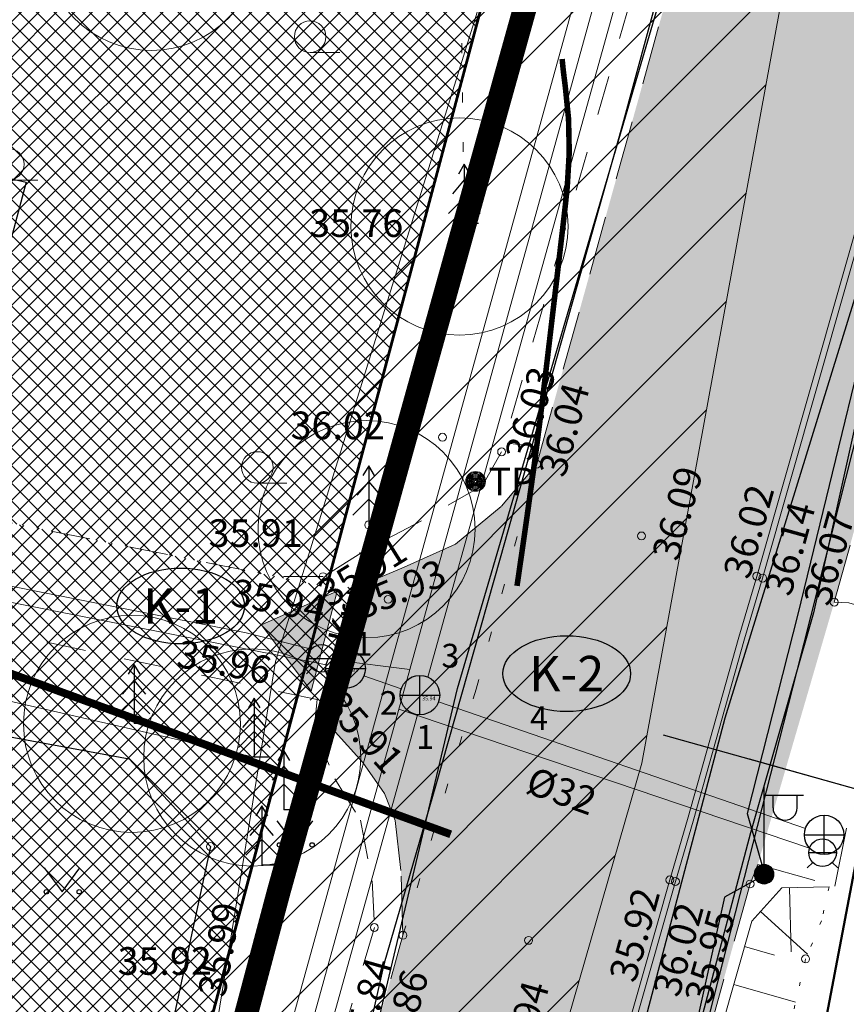
# Model space of a CAD drawing. Units: millimetres. Extents: x 552178 to 553188, y 6583593 to 6583980.
# Drawn here: x 553126 to 553147, y 6583689 to 6583714 of the extents above; entities that cross this region are included whole.
import ezdxf
from ezdxf.enums import TextEntityAlignment as Align

# ---------------------------------------------------------------- set-up
doc = ezdxf.new("R2010")
doc.units = ezdxf.units.MM
for name, pattern in [('AAREKIVI', [0.2, 0.1, 0.1]), ('ASFBET', [2.5, 1.5, -1]), ('DASHDOT', [1, 0.5, -0.25, 0, -0.25]), ('ISOPOHI', [0.2, 0.1, 0.1]), ('karst', [0.02, 0.01, 0.01]), ('KOLVIK', [1.25, 0.25, -1]), ('KRUUSKILL', [2, 1, -1]), ('NOLVAALL', [1.2, 0.2, -1]), ('NOLVAKRIIPS', [0.2, 0.1, 0.1]), ('NOLVAPEAL', [0.2, 0.1, 0.1])]:
    doc.linetypes.add(name, pattern=pattern)
for name, color, linetype in [('aed', 8, 'Continuous'), ('KAEVUNR', 7, 'Continuous'), ('KKAEV', 7, 'Continuous'), ('MOOTKORG', 5, 'Continuous'), ('MPKAABEL', 7, 'Continuous'), ('SITRASS', 6, 'Continuous'), ('TORUNR', 7, 'Continuous'), ('VKAEV', 7, 'Continuous')]:
    doc.layers.add(name, color=color, linetype=linetype)
for name, color, linetype, lineweight in [('HALJASTUS', 250, 'Continuous', 0), ('hoonestusala', 30, 'Continuous', 9), ('HORISONTAAL', 32, 'Continuous', 9), ('KORGUS', 7, 'Continuous', 0), ('KTRASS', 6, 'Continuous', 5), ('Lea-puuring', 116, 'Continuous', 5), ('Lea_ loodus_veekaitse', 4, 'PLUSTEINE', 20), ('Lea_mõõt', 7, 'Continuous', 0), ('Lea_uus teekaitsevöönd', 5, 'Continuous', 0), ('PLAN_ALA', 214, 'Continuous', 9), ('planeeritav_krundipiir', 1, 'Continuous', 50), ('POST', 7, 'Continuous', 9), ('PUU', 92, 'Continuous', 0), ('RELJEEF', 7, 'Continuous', 0), ('sihtotstarve_ELAMUMAA', 51, 'Continuous', 0), ('TEE', 7, 'Continuous', 0), ('VTRASS', 5, 'Continuous', 5)]:
    doc.layers.add(name, color=color, linetype=linetype, lineweight=lineweight)
for name, color, linetype, lineweight, true_color in [('kruusakattega', 7, 'Continuous', 0, 0xb6af8b), ('olemasolev_kõnnitee', 7, 'Continuous', 30, 0xb3b300), ('ololkrundipiir_paralleel', 7, 'Continuous', 40, 0x382a00), ('ololkrundipiirid', 7, 'Continuous', 40, 0x382a00)]:
    doc.layers.add(name, color=color, linetype=linetype, lineweight=lineweight, true_color=true_color)
doc.layers.add('ololsõidutee', color=7, linetype='Continuous', true_color=0x8a8a8a)
doc.layers.add('VP', color=7, linetype='Continuous', true_color=0x8a8a8a, plot=False)
doc.styles.add('ITALIC', font='italic.shx')
doc.styles.add('romanc', font='romanc.shx')
doc.styles.add('RomanS', font='romans.shx')
doc.styles.add('tekst', font='times.ttf', dxfattribs={"height": 1.5})
doc.linetypes.add('-K-', pattern='A,10,-1.5,["K",RomanS,S=1.4,R=0,X=-0.7,Y=-0.7],-1.5,10,-3', length=26)
doc.linetypes.add('-KS-', pattern='A,5,[139,mkm.shx,S=0.8,R=0,X=0,Y=0],5,-1.5,["K",RomanS,S=1.4,R=0,X=-0.7,Y=-0.7],-1.5,10,-3', length=26)
doc.linetypes.add('-S-', pattern='A,10,-1.5,["S",RomanS,S=1.4,R=0,X=-0.7,Y=-0.7],-1.5,10,-3', length=26)
doc.linetypes.add('-V-', pattern='A,10,-1.5,["V",RomanS,S=1.4,R=0,X=-0.7,Y=-0.7],-1.5,10,-3', length=26)
doc.linetypes.add('MP_KBL', pattern='A,8,-2,[138,mkm.shx,S=1,R=0,X=0,Y=0],6,[138,mkm.shx,S=1,R=180,X=0,Y=0],-2', length=18)
doc.linetypes.add('PLUSTEINE', pattern='A,2.5,-1.5,["+",romanc,S=1.6,R=0,X=-0.8,Y=-0.8],-1.5,7.5', length=13)
doc.linetypes.add('PUURIVI', pattern='A,0,[133,mkm.shx,S=0.8,R=0,X=0,Y=0],-5.6', length=5.6)
doc.linetypes.add('SI_KBL', pattern='A,8,-2,4,[132,mkm.shx,S=0.5,R=0,X=0,Y=0],4,-2', length=20)
doc.linetypes.add('VO_AED', pattern='A,2.5,[135,mkm.shx,S=0.6,R=0,X=0,Y=0],5,[135,mkm.shx,S=0.6,R=180,X=0,Y=0],2.5', length=10)
doc.dimstyles.new('zum', dxfattribs={"dimtxt": 1.5, "dimasz": 0.6, "dimexe": 1.25, "dimexo": 0.625, "dimgap": 0, "dimtad": 1, "dimdec": 1, "dimzin": 1, "dimtxsty": 'tekst', "dimblk": 'ARCHTICK', "dimcen": 2.5, "dimse1": 1, "dimse2": 1, "dimadec": 0, "dimazin": 0, "dimtfac": 1, "dimtdec": 1, "dimtmove": 0, "dimatfit": 3, "dimfxl": 1.25, "dimarcsym": 0})
pattern_1 = [(45, (0, 0), (-0.224506403027, 0.224506403027), []), (135, (0, 0), (-0.224506403027, -0.224506403027), [])]

# ---------------------------------------------------------------- blocks, each defined once
blk = doc.blocks.new('ISOJ')
at = {"color": 0, "linetype": 'Continuous'}
blk.add_line((0, 0), (0, 1.5), dxfattribs=at)
blk = doc.blocks.new('HARVIK')
at = {"color": 0, "linetype": 'Continuous'}
blk.add_line((0, -0.8), (1.5, -0.8), dxfattribs=at)
blk.add_circle((0, 0), 0.8, dxfattribs=at)
blk = doc.blocks.new('KAKAEV')
at = {"color": 0, "linetype": 'Continuous'}
for p, q in [((0, -1), (0, 1)), ((-1, 0), (1, 0))]:
    blk.add_line(p, q, dxfattribs=at)
blk.add_circle((0, 0), 1, dxfattribs=at)
blk = doc.blocks.new('KBPOST')
at = {"color": 0, "linetype": 'Continuous'}
for radius in [0.5, 0.45, 0.4, 0.35, 0.3, 0.25, 0.2, 0.15, 0.1, 0.05]:
    blk.add_circle((0, 0), radius, dxfattribs=at)
at = {"color": 0, "linetype": 'Continuous', "style": 'RomanS'}
blk.add_text('TP', height=1.4, dxfattribs=at).set_placement((0.651, -0.005), align=Align.MIDDLE_LEFT)
blk = doc.blocks.new('VESIIB')
at = {"color": 0, "linetype": 'Continuous'}
for p, q in [((-0.7, 0), (0.7, 0)), ((-0.495, -0.495), (-0.774, -0.774)), ((0.495, -0.495), (0.774, -0.774))]:
    blk.add_line(p, q, dxfattribs=at)
blk.add_circle((0, 0), 0.7, dxfattribs=at)
blk = doc.blocks.new('_ArchTick')
at = {"color": 0, "linetype": 'ByBlock', "const_width": 0.15}
blk.add_lwpolyline([(-0.5, -0.5), (0.5, 0.5)], dxfattribs=at)
blk = doc.blocks.new('*D77')
at = {"layer": 'Defpoints', "color": 0, "transparency": 16777216}
for p in [(553143.896, 6583695.532), (553150.868, 6583693.57), (553120.058, 6583619.173)]:
    blk.add_point(p, dxfattribs=at)
at = {"layer": 'Lea_mõõt', "color": 0, "lineweight": -2, "transparency": 16777216}
for p, q in [((553144.498, 6583695.363), (553152.071, 6583693.232)), ((553129.208, 6583616.599), (553150.868, 6583693.57)), ((553120.659, 6583619.004), (553130.411, 6583616.26))]:
    blk.add_line(p, q, dxfattribs=at)
at = {"layer": 'Lea_mõõt', "color": 0, "lineweight": -2, "transparency": 16777216, "xscale": 0.6, "yscale": 0.6, "zscale": 0.6}
for p, rotation in [((553150.868, 6583693.57), 74.28336025351793), ((553129.208, 6583616.599), 254.2833602535179)]:
    blk.add_blockref('_ArchTick', p, dxfattribs=dict(at, rotation=rotation))
at = {"layer": 'Lea_mõõt', "color": 0, "transparency": 16777216, "insert": (553133.057, 6583634.833), "char_height": 1.5, "attachment_point": 5, "rotation": 74.2834, "style": 'tekst'}
blk.add_mtext('80,0', dxfattribs=at)
blk = doc.blocks.new('*D78')
at = {"layer": 'Defpoints', "color": 0, "transparency": 16777216}
for p in [(553165.556, 6583772.504), (553172.528, 6583770.542), (553141.718, 6583696.145)]:
    blk.add_point(p, dxfattribs=at)
at = {"layer": 'Lea_mõõt', "color": 0, "lineweight": -2, "transparency": 16777216}
for p, q in [((553166.158, 6583772.334), (553173.731, 6583770.203)), ((553150.868, 6583693.57), (553172.528, 6583770.542)), ((553142.319, 6583695.976), (553152.071, 6583693.232))]:
    blk.add_line(p, q, dxfattribs=at)
at = {"layer": 'Lea_mõõt', "color": 0, "lineweight": -2, "transparency": 16777216, "xscale": 0.6, "yscale": 0.6, "zscale": 0.6}
for p, rotation in [((553172.528, 6583770.542), 74.28336025351793), ((553150.868, 6583693.57), 254.2833602535179)]:
    blk.add_blockref('_ArchTick', p, dxfattribs=dict(at, rotation=rotation))
at = {"layer": 'Lea_mõõt', "color": 0, "transparency": 16777216, "insert": (553160.51, 6583732.391), "char_height": 1.5, "attachment_point": 5, "rotation": 74.2834, "style": 'tekst'}
blk.add_mtext('80,0', dxfattribs=at)

msp = doc.modelspace()

# ---------------------------------------------------------------- hatches: boundary and pattern name
at = {"layer": 'kruusakattega', "transparency": 33554687}
h = msp.add_hatch(dxfattribs=at)
h.set_pattern_fill('ANSI37', color=254, scale=0.1)
h.set_pattern_definition(pattern_1)
edge = h.paths.add_edge_path()
edge.add_line((553105.234, 6583700.82), (553106.327, 6583701.507))
edge.add_line((553106.327, 6583701.507), (553108.162, 6583701.92))
edge.add_line((553108.162, 6583701.92), (553118.086, 6583700.148))
edge.add_line((553118.086, 6583700.148), (553130.743, 6583697.462))
edge.add_line((553130.743, 6583697.462), (553133.003, 6583696.967))
edge.add_arc((553132.872, 6583695.889), 1.086, 13.7231, 83.091, ccw=False)
edge.add_line((553133.928, 6583696.146), (553134.97, 6583699.892))
edge.add_arc((553134.108, 6583701.716), 2.017, 257.0919, 295.3, ccw=False)
edge.add_line((553133.657, 6583699.75), (553132.669, 6583699.95))
edge.add_line((553132.669, 6583699.95), (553111.255, 6583704.285))
edge.add_line((553111.255, 6583704.285), (553110.553, 6583704.962))
edge.add_line((553110.553, 6583704.962), (553110.234, 6583706.308))
edge.add_line((553110.234, 6583706.308), (553109.696, 6583712.808))
edge.add_line((553109.696, 6583712.808), (553108.76, 6583715.741))
edge.add_line((553108.76, 6583715.741), (553107.062, 6583718.554))
edge.add_line((553107.062, 6583718.554), (553105.701, 6583719.833))
edge.add_line((553105.701, 6583719.833), (553104.905, 6583719.985))
edge.add_line((553104.905, 6583719.985), (553104.051, 6583719.855))
edge.add_line((553104.051, 6583719.855), (553102.599, 6583718.888))
edge.add_line((553102.599, 6583718.888), (553101.594, 6583717.684))
edge.add_line((553101.594, 6583717.684), (553100.685, 6583715.591))
edge.add_line((553100.685, 6583715.591), (553100.233, 6583713.634))
edge.add_line((553100.233, 6583713.634), (553100.878, 6583709.635))
edge.add_line((553100.878, 6583709.635), (553102.121, 6583706.257))
edge.add_line((553102.121, 6583706.257), (553101.29, 6583706.108))
edge.add_line((553101.29, 6583706.108), (553100.483, 6583706.656))
edge.add_line((553100.483, 6583706.656), (553098.418, 6583708.881))
edge.add_line((553098.418, 6583708.881), (553096.772, 6583710.332))
edge.add_line((553096.772, 6583710.332), (553095.094, 6583711.493))
edge.add_line((553095.094, 6583711.493), (553093.384, 6583711.847))
edge.add_line((553093.384, 6583711.847), (553092.222, 6583711.88))
edge.add_line((553092.222, 6583711.88), (553090.577, 6583711.718))
edge.add_line((553090.577, 6583711.718), (553088.996, 6583711.138))
edge.add_line((553088.996, 6583711.138), (553087.834, 6583710.171))
edge.add_line((553087.834, 6583710.171), (553086.64, 6583708.849))
edge.add_line((553086.64, 6583708.849), (553085.866, 6583707.333))
edge.add_line((553085.866, 6583707.333), (553085.64, 6583705.076))
edge.add_line((553085.64, 6583705.076), (553087.557, 6583696.556))
edge.add_line((553087.557, 6583696.556), (553093.235, 6583694.672))
edge.add_line((553093.235, 6583694.672), (553092.654, 6583692.947))
edge.add_line((553092.654, 6583692.947), (553094.161, 6583692.439))
edge.add_line((553094.161, 6583692.439), (553098.117, 6583691.167))
edge.add_line((553098.117, 6583691.167), (553098.479, 6583692.294))
edge.add_line((553098.479, 6583692.294), (553101.347, 6583691.352))
edge.add_line((553101.347, 6583691.352), (553100.99, 6583690.243))
edge.add_line((553100.99, 6583690.243), (553107.513, 6583688.145))
edge.add_line((553107.513, 6583688.145), (553105.527, 6583681.625))
edge.add_line((553105.527, 6583681.625), (553104.418, 6583678.096))
edge.add_line((553104.418, 6583678.096), (553105.907, 6583677.617))
edge.add_line((553105.907, 6583677.617), (553107.723, 6583683.577))
edge.add_line((553107.723, 6583683.577), (553127.728, 6583678.628))
edge.add_line((553127.728, 6583678.628), (553127.981, 6583679.801))
edge.add_line((553127.981, 6583679.801), (553108.076, 6583684.725))
edge.add_line((553108.076, 6583684.725), (553110.356, 6583691.915))
edge.add_line((553110.356, 6583691.915), (553112.517, 6583693.721))
edge.add_line((553112.517, 6583693.721), (553110.677, 6583694.11))
edge.add_line((553110.677, 6583694.11), (553104.109, 6583695.498))
edge.add_line((553104.109, 6583695.498), (553105.234, 6583700.82))
edge = h.paths.add_edge_path(flags=16)
edge.add_arc((553092.492, 6583705.129), 2.637, 0, 360)
at = {"layer": 'Lea_mõõt', "transparency": 33554687}
h = msp.add_hatch(color=256, dxfattribs=at)
h.dxf.hatch_style = 1
h.paths.add_polyline_path([(553133.407, 6583697.083), (553134.062, 6583699.616), (553132.147, 6583698.76)])
at = {"layer": 'Lea_uus teekaitsevöönd', "transparency": 33554687}
h = msp.add_hatch(dxfattribs=at)
h.set_pattern_fill('ANSI31', color=256, scale=0.5)
h.paths.add_polyline_path([(553132.5, 6583697.833), (553156.239, 6583774.268), (553141.778, 6583695.255), (553119.706, 6583618.678)])
at = {"layer": 'olemasolev_kõnnitee', "transparency": 33554687}
h = msp.add_hatch(color=256, dxfattribs=at)
h.dxf.hatch_style = 1
h.paths.add_polyline_path([(553163.693, 6583797.018), (553163.815, 6583801), (553163.953, 6583806.676), (553163.95, 6583806.758), (553164.115, 6583814.771), (553164.179, 6583819.241), (553164.266, 6583823.526), (553164.161, 6583831.632), (553163.967, 6583837.157), (553163.895, 6583838.388), (553161.826, 6583838.082), (553161.866, 6583837.087), (553161.996, 6583833.912), (553162.141, 6583829.132), (553162.175, 6583826.748), (553162.176, 6583825.136), (553162.151, 6583822.744), (553162.134, 6583819.536), (553162.061, 6583814.742), (553161.925, 6583806.715), (553161.74, 6583798.727), (553161.711, 6583797.113), (553161.597, 6583793.149), (553161.544, 6583791.535), (553161.37, 6583785.139), (553161.253, 6583781.154), (553161.17, 6583777.96), (553161.125, 6583776.333), (553160.957, 6583773.16), (553160.83, 6583771.558), (553160.564, 6583768.375), (553160.275, 6583765.159), (553160.032, 6583762.801), (553159.763, 6583760.409), (553159.556, 6583758.842), (553159.323, 6583757.265), (553159.124, 6583755.686), (553158.881, 6583754.093), (553158.468, 6583751.733), (553158.164, 6583750.154), (553157.704, 6583747.814), (553157.401, 6583746.237), (553156.881, 6583743.91), (553156.502, 6583742.327), (553156.107, 6583740.779), (553155.537, 6583738.445), (553154.93, 6583736.138), (553154.332, 6583733.84), (553153.003, 6583729.198), (553152.585, 6583727.664), (553151.496, 6583723.827), (553151.049, 6583722.291), (553148.201, 6583712.27), (553144.699, 6583699.987), (553144.235, 6583698.45), (553142.942, 6583693.827), (553142.489, 6583692.301), (553141.828, 6583689.989), (553139.411, 6583681.518), (553135.238, 6583666.923), (553132.392, 6583656.929), (553131.937, 6583655.375), (553130.869, 6583651.549), (553130.416, 6583649.954), (553128.767, 6583644.191), (553124.908, 6583630.76), (553124.611, 6583629.707), (553126.616, 6583629.013), (553127.107, 6583630.761), (553130.778, 6583643.638), (553132.569, 6583650.103), (553134.192, 6583655.696), (553135.663, 6583661.124), (553139.464, 6583674.1), (553141.972, 6583682.966), (553144.524, 6583692.196), (553144.719, 6583692.687), (553146.657, 6583699.334), (553147.583, 6583702.667), (553152.008, 6583718.155), (553153.5, 6583723.336), (553154.474, 6583726.771), (553155.154, 6583729.177), (553156.456, 6583733.873), (553157.895, 6583739.264), (553158.552, 6583742.058), (553159.433, 6583745.801), (553159.825, 6583747.692), (553160.109, 6583749.4), (553160.561, 6583751.93), (553161.475, 6583757.601), (553162.274, 6583763.875), (553162.786, 6583770.003), (553163.025, 6583772.793), (553163.184, 6583776.4), (553163.398, 6583783.082), (553163.61, 6583793.105)])
at = {"layer": 'ololsõidutee', "transparency": 33554687}
h = msp.add_hatch(color=256, dxfattribs=at)
h.dxf.hatch_style = 1
h.paths.add_polyline_path([(553139.411, 6583681.518), (553141.828, 6583689.989), (553142.489, 6583692.301), (553142.942, 6583693.827), (553144.235, 6583698.45), (553144.699, 6583699.987), (553148.201, 6583712.27), (553151.049, 6583722.291), (553151.496, 6583723.827), (553152.585, 6583727.664), (553153.003, 6583729.198), (553154.332, 6583733.84), (553154.93, 6583736.138), (553155.537, 6583738.445), (553156.107, 6583740.779), (553156.502, 6583742.327), (553156.881, 6583743.91), (553157.401, 6583746.237), (553157.704, 6583747.814), (553158.164, 6583750.154), (553158.468, 6583751.733), (553158.881, 6583754.093), (553159.124, 6583755.686), (553159.323, 6583757.265), (553159.556, 6583758.842), (553159.763, 6583760.409), (553160.032, 6583762.801), (553160.275, 6583765.159), (553160.564, 6583768.375), (553160.83, 6583771.558), (553160.957, 6583773.16), (553161.125, 6583776.333), (553161.17, 6583777.96), (553161.253, 6583781.154), (553161.37, 6583785.139), (553161.544, 6583791.535), (553161.597, 6583793.149), (553161.711, 6583797.113), (553161.74, 6583798.727), (553161.925, 6583806.715), (553162.061, 6583814.742), (553162.134, 6583819.536), (553162.151, 6583822.744), (553162.176, 6583825.136), (553162.175, 6583826.748), (553162.141, 6583829.132), (553161.996, 6583833.912), (553161.866, 6583837.087), (553161.826, 6583838.082), (553154.963, 6583837.07), (553155.371, 6583831.154), (553155.523, 6583827.351), (553155.627, 6583814.673), (553155.631, 6583806.94), (553155.302, 6583791.347), (553154.576, 6583773.54), (553153.766, 6583763.493), (553152.816, 6583756.962), (553151.156, 6583747.469), (553149.961, 6583742.783), (553148.822, 6583738.082), (553146.887, 6583730.752), (553142.332, 6583714.362), (553139.118, 6583702.83), (553137.582, 6583697.135), (553135.729, 6583690.898), (553132.029, 6583677.765), (553129.231, 6583667.799), (553122.792, 6583645.454), (553119.146, 6583632.532), (553118.905, 6583631.684), (553124.611, 6583629.707), (553124.908, 6583630.76), (553128.767, 6583644.191), (553130.416, 6583649.954), (553130.869, 6583651.549), (553131.937, 6583655.375), (553132.392, 6583656.929), (553135.238, 6583666.923)])
at = {"layer": 'sihtotstarve_ELAMUMAA', "ltscale": 0.01, "transparency": 33554687}
h = msp.add_hatch(dxfattribs=at)
h.set_pattern_fill('ANSI37', color=256, scale=0.1, style=0)
h.set_pattern_definition([(45, (3500, 0), (-0.224506403027, 0.224506403027), []), (135, (3500, 0), (-0.224506403027, -0.224506403027), [])])
h.paths.add_polyline_path([(553147.778, 6583752.126), (553106.343, 6583766.985), (553073.977, 6583763.594), (553003.67, 6583756.1), (553009.13, 6583723.53), (553014.4, 6583692), (553015.797, 6583683.626), (553016.909, 6583684.372), (553020.921, 6583686.644), (553023.896, 6583687.086), (553026.689, 6583687.185), (553029.236, 6583686.784), (553031.707, 6583685.83), (553044.304, 6583679.599), (553051.532, 6583675.749), (553057.733, 6583672.511), (553072.138, 6583665.306), (553103.328, 6583652.501), (553119.6, 6583646.556), (553128.135, 6583678.529), (553127.728, 6583678.628), (553107.723, 6583683.577), (553105.907, 6583677.617), (553104.418, 6583678.096), (553105.527, 6583681.625), (553107.513, 6583688.145), (553100.99, 6583690.243), (553101.347, 6583691.352), (553098.479, 6583692.294), (553098.117, 6583691.167), (553094.161, 6583692.439), (553092.654, 6583692.947), (553093.235, 6583694.672), (553087.557, 6583696.556), (553085.64, 6583705.076), (553085.866, 6583707.333), (553086.64, 6583708.849), (553087.834, 6583710.171), (553088.996, 6583711.138), (553090.577, 6583711.718), (553092.222, 6583711.88), (553093.384, 6583711.847), (553095.094, 6583711.493), (553096.772, 6583710.332), (553098.418, 6583708.881), (553100.483, 6583706.656), (553101.29, 6583706.108), (553102.121, 6583706.257), (553100.878, 6583709.635), (553100.233, 6583713.634), (553100.685, 6583715.591), (553101.594, 6583717.684), (553102.599, 6583718.888), (553104.051, 6583719.855), (553104.905, 6583719.985), (553105.701, 6583719.833), (553107.062, 6583718.554), (553108.76, 6583715.741), (553109.696, 6583712.808), (553110.234, 6583706.308), (553110.553, 6583704.962), (553111.255, 6583704.285), (553133.791, 6583699.722)])
h.paths.add_polyline_path([(553030.337, 6583683.254), (553028.62, 6583684.047), (553026.519, 6583684.377), (553024.152, 6583684.293), (553021.847, 6583683.951), (553018.38, 6583681.988), (553018.08, 6583681.786), (553056.868, 6583669.101), (553059.688, 6583668.179), (553056.368, 6583669.84), (553050.133, 6583673.096), (553042.907, 6583676.944)], flags=17)
h = msp.add_hatch(dxfattribs=at)
h.set_pattern_fill('ANSI37', color=256, scale=0.1, style=0)
h.set_pattern_definition(pattern_1)
h.paths.add_polyline_path([(553133.057, 6583696.971), (553118.086, 6583700.148), (553108.162, 6583701.92), (553106.327, 6583701.507), (553105.234, 6583700.82), (553104.109, 6583695.498), (553110.677, 6583694.11), (553112.517, 6583693.721), (553110.356, 6583691.915), (553108.076, 6583684.725), (553125.277, 6583680.47), (553128.443, 6583679.685)])
at = {"layer": 'VP', "transparency": 33554687}
h = msp.add_hatch(color=256, dxfattribs=at)
h.dxf.hatch_style = 1
h.paths.add_polyline_path([(553139.118, 6583702.83), (553138.222, 6583701.765), (553137.057, 6583700.804), (553135.759, 6583700.22), (553134.936, 6583699.878), (553134.511, 6583698.053), (553133.938, 6583696.135), (553134.712, 6583695.275), (553135.259, 6583694.489), (553135.532, 6583693.8), (553135.677, 6583692.535), (553135.729, 6583690.898), (553137.582, 6583697.135)])

# ---------------------------------------------------------------- linework, layer by layer
at = {"color": 0, "linetype": 'Continuous', "transparency": 33554687}
for p, q in [((553137.282, 6583710.431), (553137.132, 6583710.181)), ((553137.432, 6583710.181), (553137.282, 6583710.431)), ((553137.282, 6583710.431), (553137.282, 6583708.931)), ((553137.282, 6583710.031), (553136.982, 6583709.681)), ((553137.582, 6583709.681), (553137.282, 6583710.031)), ((553137.282, 6583709.581), (553136.882, 6583709.181)), ((553137.682, 6583709.181), (553137.282, 6583709.581)), ((553137.642, 6583708.931), (553137.282, 6583708.931)), ((553134.86, 6583702.792), (553134.71, 6583702.542)), ((553135.01, 6583702.542), (553134.86, 6583702.792)), ((553134.86, 6583702.792), (553134.86, 6583701.292)), ((553134.86, 6583702.392), (553134.56, 6583702.042)), ((553135.16, 6583702.042), (553134.86, 6583702.392)), ((553134.86, 6583701.942), (553134.46, 6583701.542)), ((553135.26, 6583701.542), (553134.86, 6583701.942)), ((553135.22, 6583701.292), (553134.86, 6583701.292)), ((553128.916, 6583697.757), (553128.766, 6583697.507)), ((553129.066, 6583697.507), (553128.916, 6583697.757)), ((553128.916, 6583697.757), (553128.916, 6583696.257)), ((553128.916, 6583697.357), (553128.616, 6583697.007)), ((553129.216, 6583697.007), (553128.916, 6583697.357)), ((553128.916, 6583696.907), (553128.516, 6583696.507)), ((553129.316, 6583696.507), (553128.916, 6583696.907)), ((553131.962, 6583696.907), (553131.812, 6583696.657)), ((553132.112, 6583696.657), (553131.962, 6583696.907)), ((553131.962, 6583696.907), (553131.962, 6583695.407)), ((553131.962, 6583696.507), (553131.662, 6583696.157)), ((553132.262, 6583696.157), (553131.962, 6583696.507)), ((553129.276, 6583696.257), (553128.916, 6583696.257)), ((553131.962, 6583696.057), (553131.562, 6583695.657)), ((553132.362, 6583695.657), (553131.962, 6583696.057)), ((553132.711, 6583695.577), (553132.561, 6583695.327)), ((553132.861, 6583695.327), (553132.711, 6583695.577)), ((553132.711, 6583695.577), (553132.711, 6583694.077)), ((553132.322, 6583695.407), (553131.962, 6583695.407)), ((553132.711, 6583695.177), (553132.411, 6583694.827)), ((553133.011, 6583694.827), (553132.711, 6583695.177)), ((553132.711, 6583694.727), (553132.311, 6583694.327)), ((553133.111, 6583694.327), (553132.711, 6583694.727)), ((553132.151, 6583694.173), (553132.001, 6583693.923)), ((553132.301, 6583693.923), (553132.151, 6583694.173)), ((553132.151, 6583694.173), (553132.151, 6583692.673)), ((553133.071, 6583694.077), (553132.711, 6583694.077)), ((553132.151, 6583693.773), (553131.851, 6583693.423)), ((553132.451, 6583693.423), (553132.151, 6583693.773)), ((553132.537, 6583693.793), (553133, 6583693.187)), ((553133, 6583693.187), (553133.446, 6583693.793)), ((553132.151, 6583693.323), (553131.751, 6583692.923)), ((553132.551, 6583692.923), (553132.151, 6583693.323)), ((553126.634, 6583692.603), (553127.097, 6583691.997)), ((553127.097, 6583691.997), (553127.543, 6583692.603)), ((553132.511, 6583692.673), (553132.151, 6583692.673))]:
    msp.add_line(p, q, dxfattribs=at)
at = {"transparency": 33554687}
for p, q in [((553144.878, 6583692.693), (553144.878, 6583694.693)), ((553144.878, 6583694.443), (553145.878, 6583694.443)), ((553145.105, 6583694.122), (553145.105, 6583694.443)), ((553145.717, 6583694.122), (553145.717, 6583694.443))]:
    msp.add_line(p, q, dxfattribs=at)
at = {"linetype": 'karst', "transparency": 33554687, "const_width": 0.25}
msp.add_lwpolyline([(553144.753, 6583692.443, 1), (553145.003, 6583692.443, 1)], format="xyb", close=True, dxfattribs=at)
at = {"lineweight": 0, "transparency": 33554687}
msp.add_circle((553144.878, 6583692.443), 0.25, dxfattribs=at)
at = {"transparency": 33554687}
msp.add_arc((553145.411, 6583694.122), 0.306, 180, 0, dxfattribs=at)
at = {"color": 0, "linetype": 'Continuous', "transparency": 33554687}
for centre in [(553132.599, 6583693.187), (553133.428, 6583693.187), (553126.696, 6583691.997), (553127.525, 6583691.997)]:
    msp.add_ellipse(centre, major_axis=(0.0389, 0.0389), ratio=1, start_param=5.497787, end_param=11.780972, dxfattribs=at)
at = {"layer": 'aed', "color": 0, "linetype": 'VO_AED', "transparency": 33554687}
msp.add_lwpolyline([(553118.007, 6583697.357), (553128.79, 6583695.364), (553130.853, 6583693.144), (553127.981, 6583679.801)], dxfattribs=at)
at = {"layer": 'HALJASTUS', "color": 0, "linetype": 'KOLVIK', "transparency": 33554687}
msp.add_lwpolyline([(553117.348, 6583720.17), (553129.405, 6583716.168), (553134.602, 6583717.827), (553137.145, 6583718.491), (553137.282, 6583708.931), (553134.626, 6583700.554)], dxfattribs=at)
at = {"layer": 'hoonestusala', "color": 7, "linetype": 'DASHDOT', "lineweight": 30, "ltscale": 4, "transparency": 33554687}
msp.add_lwpolyline([(553113.391, 6583662.068), (553108.211, 6583664.163), (553070.92, 6583679.245), (553082.341, 6583719.577), (553121.466, 6583711.008), (553126.178, 6583709.976)], close=True, dxfattribs=at)
at = {"layer": 'HORISONTAAL', "color": 0, "linetype": 'ISOPOHI', "transparency": 33554687, "const_width": 0.14}
msp.add_lwpolyline([(553138.619, 6583699.747, 0.002369), (553139.048, 6583702.767, 0.004416), (553139.256, 6583704.39, 0.000744), (553139.81, 6583709.095, 0.004495), (553139.893, 6583709.875, 0.059547), (553139.839, 6583712.423, -0.012614), (553139.762, 6583713.094, -0.021059)], format="xyb", dxfattribs=at)
at = {"layer": 'KAEVUNR', "color": 0, "linetype": 'Continuous', "transparency": 33554687}
for centre in [(553130.097, 6583699.238), (553139.878, 6583697.524)]:
    msp.add_ellipse(centre, major_axis=(1.62, 0), ratio=0.592593, dxfattribs=at)
at = {"layer": 'KORGUS', "color": 0, "linetype": 'Continuous', "transparency": 33554687}
for centre in [(553137.282, 6583708.931), (553134.86, 6583701.292), (553135.354, 6583699.406), (553133.907, 6583696.791), (553130.853, 6583693.144)]:
    msp.add_circle(centre, 0.1, dxfattribs=at)
at = {"layer": 'KORGUS', "color": 0, "linetype": 'Continuous', "ltscale": 0.5, "transparency": 33554687}
for centre in [(553136.731, 6583703.512), (553138.229, 6583703.144), (553139.118, 6583702.83), (553141.773, 6583701.012), (553133.704, 6583699.981), (553144.694, 6583699.994), (553144.843, 6583699.945), (553134.936, 6583699.878), (553146.657, 6583699.334), (553133.938, 6583696.135), (553142.491, 6583692.298), (553142.633, 6583692.259), (553144.524, 6583692.196), (553135.004, 6583691.093), (553135.729, 6583690.898), (553138.912, 6583690.767), (553145.93, 6583690.297), (553132.114, 6583689.693)]:
    msp.add_circle(centre, 0.1, dxfattribs=at)
at = {"layer": 'KTRASS', "color": 0, "linetype": '-KS-', "lineweight": 0, "transparency": 33554687, "flags": 128}
msp.add_lwpolyline([(553113.698, 6583639.882), (553113.622, 6583640.305), (553117.812, 6583652.835), (553124.3, 6583657.594), (553135.418, 6583697.762), (553142.185, 6583722.215), (553147.803, 6583743.125), (553150.916, 6583758.38), (553152.73, 6583780.343), (553153.741, 6583795.568), (553153.809, 6583836.9)], dxfattribs=at)
at = {"layer": 'KTRASS', "color": 0, "linetype": '-KS-', "lineweight": 0, "transparency": 33554687}
msp.add_lwpolyline([(553138.146, 6583651.834), (553123.294, 6583657.787), (553123.484, 6583658.796), (553134.454, 6583698.029), (553141.22, 6583722.478), (553146.754, 6583743.095), (553149.925, 6583758.521), (553152.741, 6583795.606), (553152.923, 6583828.769), (553152.824, 6583836.822)], dxfattribs=at)
at = {"layer": 'KTRASS', "color": 0, "linetype": '-K-', "lineweight": 0, "transparency": 33554687, "flags": 128}
for points in [[(553136.363, 6583697.437), (553143.197, 6583721.987)], [(553105.667, 6583703.322), (553133.786, 6583697.748)], [(553134.74, 6583697.465), (553135.686, 6583697.139)], [(553136.631, 6583696.813), (553145.927, 6583693.603)], [(553125.262, 6583657.557), (553136.098, 6583696.484)]]:
    msp.add_lwpolyline(points, dxfattribs=at)
at = {"layer": 'Lea-puuring', "linetype": 'Continuous', "transparency": 33554687}
for centre in [(553129.352, 6583716.062), (553137.161, 6583708.852), (553134.807, 6583701.186), (553128.863, 6583696.251), (553131.909, 6583695.401)]:
    msp.add_circle(centre, 2.75, dxfattribs=at)
at = {"layer": 'Lea_ loodus_veekaitse', "linetype": 'DASHDOT', "lineweight": 25, "ltscale": 0.15, "transparency": 33554687, "const_width": 0.2}
msp.add_lwpolyline([(553136.939, 6583693.454), (553133.675, 6583694.646), (553128.034, 6583696.707), (553121.356, 6583699.147), (553115.306, 6583701.633), (553114.85, 6583701.82), (553094.542, 6583710.158)], dxfattribs=at)
at = {"layer": 'Lea_mõõt', "transparency": 33554687}
msp.add_lwpolyline([(553133.407, 6583697.083), (553134.062, 6583699.616), (553132.147, 6583698.76), (553133.407, 6583697.083)], dxfattribs=at)
at = {"layer": 'Lea_uus teekaitsevöönd', "transparency": 33554687}
msp.add_lwpolyline([(553132.5, 6583697.833), (553156.239, 6583774.268), (553141.778, 6583695.255), (553119.706, 6583618.678)], close=True, dxfattribs=at)
at = {"layer": 'MPKAABEL', "color": 0, "linetype": 'MP_KBL', "transparency": 33554687, "flags": 128}
for points in [[(553164.435, 6583839.944), (553164.544, 6583837.955), (553164.642, 6583831.948), (553164.85, 6583830.883), (553165.073, 6583830.569), (553165.442, 6583830.255), (553165.67, 6583830.084), (553165.961, 6583829.65), (553166.05, 6583829.202), (553165.937, 6583828.67), (553165.595, 6583828.226), (553165.108, 6583827.879), (553164.749, 6583827.381), (553164.615, 6583826.727), (553164.382, 6583818.204), (553163.439, 6583803.291), (553163.318, 6583801.138), (553164.119, 6583801.047), (553163.307, 6583800.911), (553163.299, 6583793.069), (553162.643, 6583782.803), (553162.492, 6583780.479), (553162.417, 6583777.925), (553162.24, 6583771.951), (553161.251, 6583764.045), (553162.595, 6583763.975), (553161.217, 6583763.721), (553160.354, 6583756.716), (553159.59, 6583750.52), (553159.06, 6583746.216), (553157.843, 6583741.653), (553154.179, 6583728.141), (553155.112, 6583727.567), (553154.106, 6583727.942), (553152.247, 6583723.084), (553150.514, 6583718.158), (553149.243, 6583714.543), (553148.273, 6583709.467), (553145.733, 6583699.033), (553144.452, 6583693.983), (553144.895, 6583692.425), (553143.873, 6583691.858), (553142.092, 6583683.839), (553142.092, 6583683.839), (553139.306, 6583673.026), (553136.674, 6583663.311), (553135.44, 6583660.501), (553135.69, 6583659.576), (553134.84, 6583658.916), (553134.84, 6583658.916), (553132.131, 6583651.347), (553130.144, 6583644.181), (553128.129, 6583635.726), (553126.213, 6583629.633)], [(553142.003, 6583654.785), (553141.128, 6583655.148), (553135.753, 6583656.536), (553128.199, 6583659.575), (553128.174, 6583660.125), (553130.659, 6583670.291), (553132.697, 6583678.795), (553135.258, 6583690.198), (553136.559, 6583694.686), (553138.198, 6583700.456), (553141.272, 6583711.354), (553143.662, 6583720.144), (553148.229, 6583733.816), (553151.609, 6583749.772), (553152.854, 6583757.469), (553154.301, 6583769.814), (553154.711, 6583780.901), (553155.766, 6583792.583), (553155.821, 6583813.793), (553155.871, 6583837.193)]]:
    msp.add_lwpolyline(points, dxfattribs=at)
at = {"layer": 'ololkrundipiir_paralleel'}
for points in [[(553127.075, 6583612.965), (553131.08, 6583625.46), (553143.35, 6583652.77), (553140.52, 6583657.62), (553148.56, 6583699.89), (553156.78, 6583725.7), (553164.51, 6583751.06), (553163.94, 6583751.26), (553166.15, 6583774.06), (553167.4, 6583789.95), (553167.64, 6583833.34), (553167.779, 6583844.367)], [(553167.887, 6583694.466), (553148.56, 6583699.89), (553140.52, 6583657.62), (553143.35, 6583652.77), (553161.618, 6583661.508)]]:
    msp.add_lwpolyline(points, dxfattribs=at)
at = {"layer": 'ololkrundipiirid'}
for points in [[(553132.193, 6583627.936), (553143.35, 6583652.77), (553140.52, 6583657.62), (553148.56, 6583699.89), (553156.78, 6583725.7), (553164.51, 6583751.06), (553163.94, 6583751.26), (553166.15, 6583774.06), (553167.4, 6583789.95), (553167.64, 6583833.34), (553167.779, 6583844.367)], [(553151.337, 6583843.376), (553151.75, 6583816.38), (553148.94, 6583756.48), (553120.2, 6583648.8), (553119.07, 6583644.57), (553115.516, 6583632.988)], [(553167.887, 6583694.466), (553148.56, 6583699.89), (553140.52, 6583657.62), (553143.35, 6583652.77), (553161.618, 6583661.508)]]:
    msp.add_lwpolyline(points, dxfattribs=at)
msp.add_lwpolyline([(553014.4, 6583692), (553015.99, 6583682.47), (553068.95, 6583665.15), (553119.07, 6583644.57), (553120.2, 6583648.8), (553148.94, 6583756.48), (553151.75, 6583816.38), (552997.36, 6583793.61), (552998.21, 6583788.68), (553003.67, 6583756.1), (552689.4, 6583672.81), (552583.11, 6583644.59), (552647.09, 6583627.43), (552695.37, 6583640.29), (553009.13, 6583723.53)], close=True, dxfattribs=at)
at = {"layer": 'PLAN_ALA', "linetype": 'DASHDOT', "lineweight": 50, "ltscale": 7, "transparency": 33554687, "const_width": 0.6}
msp.add_lwpolyline([(553001.964, 6583757.2), (552965.757, 6583747.604), (552579.911, 6583644.377), (552647.918, 6583626.657), (553007.922, 6583721.656), (553014.655, 6583681.36), (553067.544, 6583664.25), (553119.501, 6583642.855), (553132.583, 6583692.009), (553141.803, 6583725.096), (553150.377, 6583756.372), (553152.531, 6583816.883), (553059.838, 6583803.375), (552996.434, 6583794.15)], close=True, dxfattribs=at)
at = {"layer": 'planeeritav_krundipiir', "transparency": 33554687}
msp.add_lwpolyline([(553073.977, 6583763.594), (553073.977, 6583763.594), (553073.977, 6583763.594), (553106.343, 6583766.985), (553147.778, 6583752.126), (553129.901, 6583685.149), (553120.2, 6583648.8), (553119.07, 6583644.57), (553068.95, 6583665.15), (553015.99, 6583682.47), (553009.13, 6583723.53), (553003.67, 6583756.1)], close=True, dxfattribs=at)
at = {"layer": 'PUU', "color": 0, "linetype": 'PUURIVI', "lineweight": 0, "transparency": 33554687}
msp.add_line((553119.951, 6583698.153), (553131.962, 6583695.407), dxfattribs=at)
at = {"layer": 'RELJEEF', "color": 0, "linetype": 'NOLVAKRIIPS', "ltscale": 0.5, "transparency": 33554687}
for p, q in [((553145.525, 6583692.098), (553145.562, 6583690.476)), ((553144.789, 6583691.498), (553145.981, 6583690.418)), ((553144.385, 6583690.608), (553145.144, 6583690.392)), ((553144.111, 6583689.647), (553145.678, 6583689.2))]:
    msp.add_line(p, q, dxfattribs=at)
at = {"layer": 'RELJEEF', "color": 0, "linetype": 'NOLVAPEAL', "ltscale": 0.5, "transparency": 33554687}
msp.add_lwpolyline([(553140.477, 6583653.483), (553136.957, 6583656.364), (553136.536, 6583657.161), (553136.183, 6583658.148), (553135.751, 6583661.162), (553139.703, 6583674.259), (553142.27, 6583683.193), (553144.57, 6583691.256), (553145.33, 6583692.094), (553146.525, 6583692.121)], dxfattribs=at)
at = {"layer": 'RELJEEF', "color": 0, "linetype": 'NOLVAALL', "ltscale": 0.5, "transparency": 33554687}
msp.add_lwpolyline([(553146.525, 6583692.121), (553146.334, 6583691.26), (553145.93, 6583690.297), (553144.69, 6583684.899), (553142.487, 6583676.981), (553140.168, 6583668.292), (553139.253, 6583662.932), (553138.929, 6583659.166), (553139.085, 6583657.055), (553140.108, 6583655.157), (553140.477, 6583653.483)], dxfattribs=at)
at = {"layer": 'SITRASS', "color": 0, "linetype": 'SI_KBL', "transparency": 33554687, "flags": 128}
for points in [[(553164.017, 6583841.02), (553164.4, 6583836.417), (553164.766, 6583820.378), (553164.766, 6583820.378), (553163.869, 6583792.308), (553163.387, 6583786.338), (553163.998, 6583782.955), (553164.085, 6583782.495), (553165.075, 6583782.291), (553164.085, 6583782.495), (553162.905, 6583780.406), (553162.779, 6583775.872), (553161.61, 6583764.474), (553160.148, 6583753.382), (553157.749, 6583739.706), (553154.197, 6583727.195), (553149.22, 6583711.48), (553145.713, 6583697.596), (553142.699, 6583685.797), (553139.754, 6583674.896), (553138.009, 6583667.869), (553135.278, 6583659.785), (553130.498, 6583645.029), (553130.098, 6583643.069), (553129.477, 6583640.021), (553129.477, 6583640.021), (553126.079, 6583628.628)], [(553127.038, 6583634.658), (553127.593, 6583636.573), (553133.824, 6583656.534), (553138.813, 6583677.198), (553138.813, 6583677.198), (553143.894, 6583696.407), (553149.714, 6583715.229), (553155.461, 6583733.534), (553160.43, 6583754.604), (553161.685, 6583773.411), (553162.125, 6583781.997), (553163.509, 6583782.428), (553163.903, 6583782.394), (553165.075, 6583782.291), (553163.484, 6583782.642), (553162.987, 6583783.959), (553162.973, 6583792.019), (553164.015, 6583812.497), (553163.732, 6583832.288), (553163.748, 6583838.366)], [(553121.867, 6583638.207), (553127.682, 6583658.953), (553132.403, 6583677.345), (553137.11, 6583697.149), (553142.458, 6583715.341), (553147.973, 6583733.403), (553149.288, 6583738.139), (553152.627, 6583754.452), (553154.698, 6583771.086), (553156.128, 6583799.141), (553156.215, 6583813.847), (553156.826, 6583836.882)]]:
    msp.add_lwpolyline(points, dxfattribs=at)
at = {"layer": 'SITRASS', "color": 0, "linetype": '-S-', "transparency": 33554687, "flags": 128}
msp.add_lwpolyline([(553164.167, 6583837.969), (553164.688, 6583815.596), (553163.738, 6583801.014), (553163.855, 6583798.313), (553163.622, 6583792.304), (553162.752, 6583782.448), (553162.67, 6583777.215), (553162.522, 6583774.42), (553162.373, 6583771.625), (553162.239, 6583769.382), (553160.785, 6583757.927), (553159.792, 6583750.976), (553158.8, 6583744.024), (553157.757, 6583740.283), (553154.42, 6583727.841), (553153.217, 6583724.819), (553148.845, 6583711.278), (553146.134, 6583699.067), (553144.539, 6583693.492), (553140.808, 6583679.394), (553139.477, 6583675.323), (553140.882, 6583674.161), (553142.308, 6583673.425), (553140.402, 6583674.047), (553139.666, 6583673.642), (553138.901, 6583672.082), (553135.323, 6583659.488), (553131.799, 6583649.377), (553127.001, 6583631.748)], dxfattribs=at)
at = {"layer": 'TEE', "color": 0, "linetype": 'KRUUSKILL', "transparency": 33554687}
for points in [[(553152.207, 6583756.813), (553150.516, 6583748.634), (553150.065, 6583747.772), (553147.71, 6583745.591), (553147.382, 6583744.813), (553147.089, 6583742.295), (553146.886, 6583740.428), (553143.062, 6583740.978), (553141.391, 6583741.396), (553140.024, 6583738.89), (553142.126, 6583738.135), (553147.297, 6583736.406), (553147.454, 6583735.925), (553145.746, 6583730.318), (553141.493, 6583714.577), (553138.229, 6583703.144), (553137.74, 6583702.294), (553136.198, 6583701.391), (553134.756, 6583700.635), (553133.704, 6583699.981)], [(553133.557, 6583696.865), (553118.086, 6583700.148), (553108.162, 6583701.92), (553106.327, 6583701.507), (553105.234, 6583700.82)], [(553133.557, 6583696.865), (553133.482, 6583696.135), (553134, 6583694.863), (553134.651, 6583693.814), (553134.947, 6583692.275), (553135.004, 6583691.093), (553131.516, 6583679.122), (553131.481, 6583678.935)]]:
    msp.add_lwpolyline(points, dxfattribs=at)
at = {"layer": 'TEE', "color": 0, "linetype": 'ASFBET', "transparency": 33554687}
for points in [[(553139.118, 6583702.83), (553142.332, 6583714.362), (553146.887, 6583730.752), (553148.822, 6583738.082)], [(553144.524, 6583692.196), (553144.719, 6583692.687), (553146.668, 6583692.142), (553147.548, 6583696.408), (553148.044, 6583699.021), (553147.025, 6583699.317), (553146.657, 6583699.334), (553147.583, 6583702.667), (553152.008, 6583718.155)], [(553135.729, 6583690.898), (553135.677, 6583692.535), (553135.532, 6583693.8), (553135.259, 6583694.489), (553134.712, 6583695.275), (553133.938, 6583696.135), (553134.511, 6583698.053), (553134.936, 6583699.878), (553135.759, 6583700.22), (553137.057, 6583700.804), (553138.222, 6583701.765), (553139.118, 6583702.83)], [(553144.524, 6583692.196), (553141.972, 6583682.966), (553139.464, 6583674.1)], [(553118.905, 6583631.684), (553119.146, 6583632.532), (553122.792, 6583645.454), (553129.231, 6583667.799), (553132.029, 6583677.765), (553135.729, 6583690.898)]]:
    msp.add_lwpolyline(points, dxfattribs=at)
at = {"layer": 'TEE', "color": 0, "linetype": 'AAREKIVI', "transparency": 33554687}
for points in [[(553130.869, 6583651.549), (553131.937, 6583655.375), (553132.392, 6583656.929), (553135.238, 6583666.923), (553139.411, 6583681.518), (553141.828, 6583689.989), (553142.489, 6583692.301), (553142.942, 6583693.827), (553144.235, 6583698.45), (553144.699, 6583699.987), (553148.201, 6583712.27), (553151.049, 6583722.291)], [(553131.013, 6583651.508), (553132.081, 6583655.334), (553132.536, 6583656.887), (553135.382, 6583666.882), (553139.555, 6583681.477), (553141.972, 6583689.948), (553142.633, 6583692.259), (553143.086, 6583693.785), (553144.379, 6583698.408), (553144.843, 6583699.945), (553148.345, 6583712.229), (553151.193, 6583722.25)]]:
    msp.add_lwpolyline(points, dxfattribs=at)
at = {"layer": 'TEE', "color": 0, "linetype": 'KRUUSKILL', "transparency": 33554687, "flags": 128}
msp.add_lwpolyline([(553133.704, 6583699.981), (553132.467, 6583699.99), (553111.255, 6583704.285), (553110.553, 6583704.962), (553110.234, 6583706.308), (553109.696, 6583712.808), (553108.76, 6583715.741), (553107.062, 6583718.554), (553105.701, 6583719.833), (553104.905, 6583719.985), (553104.051, 6583719.855), (553102.599, 6583718.888), (553101.594, 6583717.684), (553100.685, 6583715.591), (553100.233, 6583713.634), (553100.878, 6583709.635), (553102.121, 6583706.257), (553102.121, 6583706.257), (553102.121, 6583706.257)], dxfattribs=at)
at = {"layer": 'TEE', "color": 0, "linetype": 'KOLVIK', "transparency": 33554687}
msp.add_lwpolyline([(553135.729, 6583690.898), (553137.582, 6583697.135), (553139.118, 6583702.83)], dxfattribs=at)
at = {"layer": 'VTRASS', "color": 0, "linetype": '-V-', "lineweight": 0, "transparency": 33554687, "flags": 128}
for points in [[(553114.245, 6583639.668), (553114.137, 6583640.268), (553118.236, 6583652.525), (553124.736, 6583657.293), (553135.9, 6583697.629), (553142.667, 6583722.084), (553148.022, 6583742.082)], [(553091.244, 6583695.333), (553105.101, 6583703.842), (553131.756, 6583698.558), (553133.412, 6583698.147)], [(553134.017, 6583697.866), (553135.9, 6583697.629)], [(553135.622, 6583696.624), (553146.028, 6583693.102)]]:
    msp.add_lwpolyline(points, dxfattribs=at)

# ---------------------------------------------------------------- block references
at = {"layer": 'HALJASTUS', "color": 0, "linetype": 'Continuous', "transparency": 33554687, "xscale": 0.5, "yscale": 0.5, "zscale": 0.5}
for p in [(553133.377, 6583713.658), (553125.727, 6583710.429), (553132.04, 6583702.747)]:
    msp.add_blockref('HARVIK', p, dxfattribs=at)
at = {"layer": 'HORISONTAAL', "color": 0, "transparency": 33554687, "xscale": 0.5, "yscale": 0.5, "zscale": 0.5, "rotation": 83.26068483701819}
msp.add_blockref('ISOJ', (553139.116, 6583703.275), dxfattribs=at)
at = {"layer": 'KKAEV', "color": 0, "linetype": 'Continuous', "transparency": 33554687, "xscale": 0.5, "yscale": 0.5, "zscale": 0.5}
for p in [(553134.276, 6583697.651), (553136.16, 6583696.98), (553146.4, 6583693.44)]:
    msp.add_blockref('KAKAEV', p, dxfattribs=at)
at = {"layer": 'POST', "color": 0, "transparency": 33554687, "xscale": 0.5, "yscale": 0.5, "zscale": 0.5}
msp.add_blockref('KBPOST', (553137.569, 6583702.395), dxfattribs=at)
at = {"layer": 'VKAEV', "color": 0, "linetype": 'Continuous', "transparency": 33554687, "xscale": 0.5, "yscale": 0.5, "zscale": 0.5}
for p in [(553133.67, 6583697.91), (553146.36, 6583692.99)]:
    msp.add_blockref('VESIIB', p, dxfattribs=at)

# ---------------------------------------------------------------- texts
at = {"layer": 'KAEVUNR', "color": 0, "linetype": 'Continuous', "transparency": 33554687, "style": 'RomanS'}
for s, p in [('K-1', (553130.097, 6583699.238)), ('K-2', (553139.878, 6583697.524))]:
    msp.add_text(s, height=0.9, dxfattribs=at).set_placement(p, align=Align.MIDDLE_CENTER)
at = {"layer": 'KORGUS', "color": 0, "linetype": 'Continuous', "transparency": 33554687, "style": 'ITALIC'}
for s, p in [(' 35.76', (553133.137, 6583709.287)), (' 35.91', (553130.59, 6583701.434))]:
    msp.add_text(s, height=0.7, dxfattribs=at).set_placement(p, align=Align.TOP_LEFT)
at = {"layer": 'KORGUS', "color": 0, "linetype": 'KOLVIK', "ltscale": 0.5, "transparency": 33554687, "style": 'ITALIC'}
for s, rotation, p in [(' 36.03', 74.4267, (553138.241, 6583702.853)), (' 36.04', 74.4267, (553139.095, 6583702.446)), (' 36.09', 74.4732, (553141.971, 6583700.326)), (' 36.02', 74.4732, (553143.774, 6583699.866)), (' 36.14', 74.4732, (553144.82, 6583699.433)), (' 36.07', 74.4732, (553145.807, 6583699.183)), (' 35.91', 31.8681, (553133.323, 6583699.669)), (' 35.93', 22.5655, (553134.22, 6583699.451)), (' 35.91', 311.9872, (553134.065, 6583697.324)), (' 35.92', 74.5444, (553140.883, 6583689.647)), (' 36.02', 74.5444, (553141.99, 6583689.275)), (' 35.95', 74.5444, (553142.789, 6583689.097)), (' 35.84', 74.2657, (553134.101, 6583687.885)), (' 35.86', 74.2657, (553135.009, 6583687.576)), (' 35.94', 74.2657, (553138.066, 6583687.296))]:
    msp.add_text(s, height=0.7, rotation=rotation, dxfattribs=at).set_placement(p, align=Align.TOP_LEFT)
for s, p in [(' 36.02', (553132.668, 6583704.163)), (' 35.92', (553128.286, 6583690.595))]:
    msp.add_text(s, height=0.7, dxfattribs=at).set_placement(p, align=Align.TOP_LEFT)
at = {"layer": 'KORGUS', "color": 0, "linetype": 'Continuous', "transparency": 33554687, "style": 'ITALIC'}
for s, rotation, p in [(' 35.94', 349.2785, (553131.258, 6583699.982)), (' 35.96', 349.0589, (553129.888, 6583698.432)), (' 35.99', 80.0243, (553130.493, 6583689.212))]:
    msp.add_text(s, height=0.7, rotation=rotation, dxfattribs=at).set_placement(p, align=Align.TOP_LEFT)
at = {"layer": 'MOOTKORG', "color": 0, "ltscale": 0.5, "transparency": 33554687, "style": 'RomanS'}
for s, p in [(' 35.91', (553134.222, 6583697.667)), (' 35.94', (553136.183, 6583696.947))]:
    msp.add_text(s, height=0.1, dxfattribs=at).set_placement(p, align=Align.TOP_LEFT)
at = {"layer": 'TEE', "color": 0, "transparency": 33554687, "style": 'RomanS'}
msp.add_text('Kr', height=0.7, rotation=76.8908, dxfattribs=at).set_placement((553134.269, 6583698.778), align=Align.MIDDLE_CENTER)
at = {"layer": 'TORUNR', "color": 0, "transparency": 33554687, "style": 'RomanS'}
for s, p in [('1', (553134.73, 6583698.276)), ('3', (553136.931, 6583697.979)), ('2', (553135.369, 6583696.781)), ('4', (553139.174, 6583696.397)), ('1', (553136.289, 6583695.919))]:
    msp.add_text(s, height=0.6, dxfattribs=at).set_placement(p, align=Align.MIDDLE_CENTER)
at = {"layer": 'VTRASS', "color": 0, "linetype": '-V-', "transparency": 33554687, "style": 'RomanS'}
msp.add_text('%%c32', height=0.7, rotation=340.2337, dxfattribs=at).set_placement((553138.797, 6583694.522))

# ---------------------------------------------------------------- dimensions: what is measured, and where the dimension line sits
at = {"layer": 'Lea_mõõt', "transparency": 33554687}
dim = msp.add_linear_dim(base=(553172.528, 6583770.542), p1=(553141.718, 6583696.145), p2=(553165.556, 6583772.504), angle=74.2834, dimstyle='zum', override={"dimgap": 0.3, "dimse1": 0, "dimse2": 0}, dxfattribs=at)
dim.commit()
dim.dimension.update_dxf_attribs({"geometry": '*D78', "text_midpoint": (553160.51, 6583732.391)})
dim = msp.add_linear_dim(base=(553150.868, 6583693.57), p1=(553120.058, 6583619.173), p2=(553143.896, 6583695.532), angle=74.2834, dimstyle='zum', override={"dimgap": 0.3, "dimse1": 0, "dimse2": 0}, dxfattribs=at)
dim.commit()
dim.dimension.update_dxf_attribs({"geometry": '*D77', "text_midpoint": (553134.245, 6583634.499), "dimtype": 160})

doc.saveas('drawing.dxf')
